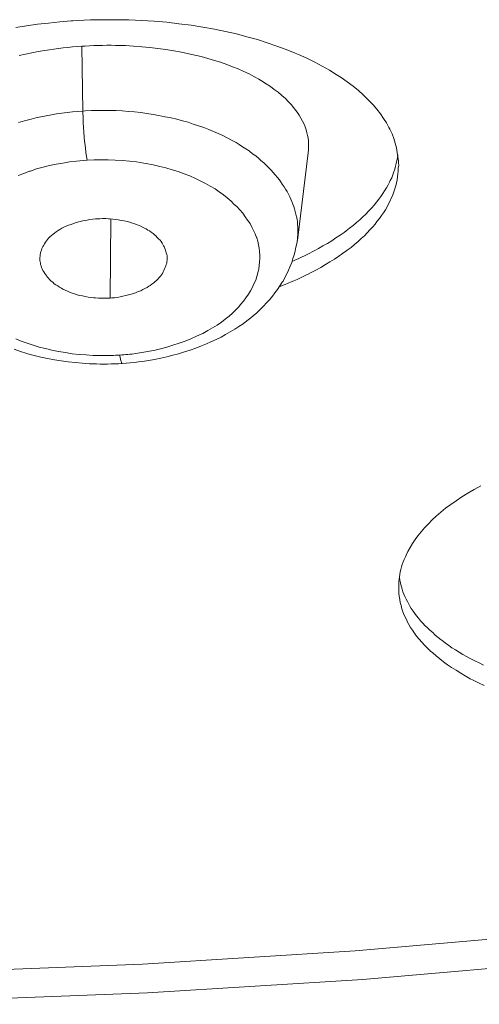
# Model space of a CAD drawing. Units: inches. Extents: x 1341 to 2244, y 1854 to 3085.
# Drawn here: x 1805 to 1809, y 3008 to 3016 of the extents above; entities that cross this region are included whole.
import ezdxf

# ---------------------------------------------------------------- set-up
doc = ezdxf.new("R2010")
doc.units = ezdxf.units.IN
doc.header["$MEASUREMENT"] = 0
doc.layers.add('Layer 1', color=7, linetype='Continuous')

msp = doc.modelspace()

# ---------------------------------------------------------------- linework, layer by layer
at = {"layer": 'Layer 1', "color": 7, "lineweight": 15}
for points in [[(1805.6789, 3016.0451), (1805.7175, 3016.0479), (1805.8195, 3016.0534), (1805.9215, 3016.0548), (1806.0207, 3016.0548), (1806.1199, 3016.0534), (1806.2191, 3016.0492), (1806.3184, 3016.0424), (1806.4176, 3016.0341), (1806.5141, 3016.0231), (1806.6105, 3016.0107), (1806.7015, 3015.9969), (1806.7924, 3015.9803), (1806.8806, 3015.9624), (1806.9661, 3015.9431), (1807.0488, 3015.9211), (1807.1314, 3015.899), (1807.2086, 3015.8742), (1807.283, 3015.848), (1807.3575, 3015.8205), (1807.4291, 3015.7915), (1807.4539, 3015.7819), (1807.5201, 3015.7516), (1807.5835, 3015.7213), (1807.6413, 3015.6896), (1807.6992, 3015.6579), (1807.7516, 3015.6248), (1807.7902, 3015.6), (1807.837, 3015.5669), (1807.8839, 3015.5325), (1807.9252, 3015.498), (1807.9638, 3015.4636), (1807.9996, 3015.4277), (1808.0079, 3015.4208), (1808.041, 3015.3864), (1808.0713, 3015.3506), (1808.0989, 3015.3147), (1808.1237, 3015.2789), (1808.1457, 3015.2444), (1808.165, 3015.2086), (1808.1733, 3015.1935), (1808.1898, 3015.1576), (1808.2036, 3015.1204), (1808.2146, 3015.0846), (1808.2257, 3015.0474), (1808.2312, 3015.0115), (1808.2367, 3014.9771)], [(1805.2324, 3015.9941), (1805.3151, 3016.0065), (1805.4006, 3016.0189), (1805.4888, 3016.0286), (1805.577, 3016.0382), (1805.6652, 3016.0451), (1805.6789, 3016.0451)], [(1805.7589, 3015.3368), (1805.7506, 3015.8467)], [(1807.5311, 3015.0088), (1807.5339, 3015.0322), (1807.5339, 3015.0556), (1807.5339, 3015.0791), (1807.5339, 3015.1025), (1807.5311, 3015.1259), (1807.5256, 3015.1438), (1807.5201, 3015.1659), (1807.5146, 3015.1893), (1807.5063, 3015.2127), (1807.498, 3015.2348), (1807.487, 3015.2582), (1807.4732, 3015.2816), (1807.4594, 3015.3051), (1807.4512, 3015.3189), (1807.4346, 3015.3423), (1807.4153, 3015.3643), (1807.396, 3015.3878), (1807.374, 3015.4112), (1807.3519, 3015.4346), (1807.3244, 3015.458), (1807.3216, 3015.4608), (1807.2941, 3015.4842), (1807.2637, 3015.5063), (1807.2334, 3015.5297), (1807.2004, 3015.5518), (1807.1645, 3015.5738), (1807.1425, 3015.5876), (1807.1039, 3015.6083), (1807.0653, 3015.6289), (1807.024, 3015.6482), (1806.9799, 3015.6675), (1806.9358, 3015.6854), (1806.8917, 3015.7033), (1806.842, 3015.7199), (1806.7924, 3015.735), (1806.7401, 3015.7502), (1806.6877, 3015.7654), (1806.6519, 3015.7736), (1806.5912, 3015.7874), (1806.5334, 3015.7998), (1806.4727, 3015.8108), (1806.4121, 3015.8205), (1806.3487, 3015.8288), (1806.2853, 3015.8356), (1806.2219, 3015.8425), (1806.1558, 3015.8467), (1806.0924, 3015.8508), (1806.0483, 3015.8522)], [(1805.4584, 3015.8136), (1805.4584, 3015.8136), (1805.4061, 3015.8039), (1805.3565, 3015.7943), (1805.3068, 3015.7833), (1805.2572, 3015.7723)], [(1805.2517, 3015.2458), (1805.271, 3015.2513), (1805.3096, 3015.2624), (1805.3509, 3015.2734), (1805.3895, 3015.283), (1805.4281, 3015.2927), (1805.4695, 3015.2996), (1805.5108, 3015.3078), (1805.5521, 3015.3147), (1805.5935, 3015.3202), (1805.6348, 3015.3257), (1805.6762, 3015.3299), (1805.7175, 3015.334), (1805.7589, 3015.3368), (1805.7589, 3015.3368)], [(1805.7589, 3015.3368), (1805.7754, 3015.3382), (1805.825, 3015.3409), (1805.8719, 3015.3423), (1805.9215, 3015.3423), (1805.9711, 3015.3423), (1806.0207, 3015.3409), (1806.0676, 3015.3382), (1806.1172, 3015.334), (1806.164, 3015.3299), (1806.2136, 3015.3244), (1806.2605, 3015.3175), (1806.3101, 3015.3106), (1806.357, 3015.3023), (1806.4038, 3015.2927), (1806.4066, 3015.2927), (1806.4534, 3015.283), (1806.4975, 3015.272), (1806.5416, 3015.2596), (1806.5857, 3015.2486), (1806.6271, 3015.2348), (1806.6684, 3015.221), (1806.7097, 3015.2072), (1806.7483, 3015.1921), (1806.7869, 3015.1769), (1806.8228, 3015.1604), (1806.8586, 3015.1438), (1806.8944, 3015.1259), (1806.9275, 3015.108), (1806.9633, 3015.0887)], [(1805.7589, 3015.3368), (1805.7589, 3015.3244), (1805.7616, 3015.2858), (1805.7616, 3015.2472), (1805.7644, 3015.2086), (1805.7671, 3015.17), (1805.7699, 3015.1314), (1805.7699, 3015.1232), (1805.7726, 3015.0846), (1805.7782, 3015.0474), (1805.7809, 3015.0129), (1805.7864, 3014.9812), (1805.7919, 3014.9509)], [(1806.9633, 3015.0887), (1806.9881, 3015.0736), (1807.0129, 3015.057), (1807.0405, 3015.0405), (1807.0653, 3015.0239), (1807.0708, 3015.0198), (1807.0929, 3015.0019), (1807.1177, 3014.984), (1807.1397, 3014.9661), (1807.159, 3014.9481), (1807.1811, 3014.9302), (1807.2004, 3014.9109), (1807.2196, 3014.893), (1807.2389, 3014.8737), (1807.2555, 3014.8544), (1807.272, 3014.8351), (1807.2886, 3014.8159), (1807.3051, 3014.7966)], [(1807.4457, 3014.3211), (1807.5311, 3015.0088)], [(1807.5339, 3014.215), (1807.5339, 3014.2164), (1807.5724, 3014.2357), (1807.611, 3014.2563), (1807.6469, 3014.277), (1807.6827, 3014.2977), (1807.7158, 3014.3184), (1807.7488, 3014.3404), (1807.7819, 3014.3611), (1807.8122, 3014.3831), (1807.8288, 3014.3955), (1807.8563, 3014.4176), (1807.8839, 3014.4383), (1807.9115, 3014.4603), (1807.9363, 3014.4837), (1807.9611, 3014.5058), (1807.9831, 3014.5278), (1808.0052, 3014.5513), (1808.0272, 3014.5733), (1808.03, 3014.5761), (1808.0493, 3014.5981), (1808.0686, 3014.6215), (1808.0851, 3014.6436), (1808.1016, 3014.667), (1808.1182, 3014.6891), (1808.1319, 3014.7111), (1808.1457, 3014.7332), (1808.1595, 3014.7566), (1808.1705, 3014.7786), (1808.176, 3014.791), (1808.1871, 3014.8131), (1808.1953, 3014.8351), (1808.2036, 3014.8586), (1808.2119, 3014.8806), (1808.2174, 3014.9041), (1808.2229, 3014.9261), (1808.2284, 3014.9481), (1808.2339, 3014.9702), (1808.2367, 3014.9922)], [(1805.7919, 3014.9509), (1805.7616, 3014.9495), (1805.7093, 3014.944), (1805.6541, 3014.9371), (1805.6018, 3014.9289), (1805.5494, 3014.9192), (1805.497, 3014.9082), (1805.4474, 3014.8958), (1805.395, 3014.882), (1805.3454, 3014.8655), (1805.3399, 3014.8641), (1805.2931, 3014.8475), (1805.249, 3014.8296)], [(1806.2991, 3013.4529), (1806.3156, 3013.457), (1806.368, 3013.4681), (1806.4176, 3013.4819), (1806.4672, 3013.497), (1806.5168, 3013.5122), (1806.5637, 3013.5301), (1806.6078, 3013.548), (1806.6519, 3013.5673), (1806.6932, 3013.5866), (1806.7015, 3013.5907), (1806.7401, 3013.6128), (1806.7787, 3013.6334), (1806.8145, 3013.6555), (1806.8476, 3013.6789), (1806.8779, 3013.7023), (1806.9082, 3013.7258), (1806.9358, 3013.7492), (1806.9606, 3013.7754), (1806.9854, 3013.8002), (1806.9991, 3013.8167), (1807.0212, 3013.8429), (1807.0405, 3013.8705), (1807.0598, 3013.898), (1807.0763, 3013.9256), (1807.0929, 3013.9532), (1807.1039, 3013.9807), (1807.1177, 3014.0097), (1807.1259, 3014.0372), (1807.1342, 3014.0648), (1807.1342, 3014.0675), (1807.1425, 3014.0951), (1807.1452, 3014.124), (1807.148, 3014.1516), (1807.1507, 3014.1792), (1807.1507, 3014.2054), (1807.148, 3014.2329), (1807.1452, 3014.2591), (1807.1397, 3014.2867), (1807.1342, 3014.3142), (1807.1259, 3014.3418), (1807.1232, 3014.3445), (1807.1122, 3014.3721), (1807.1011, 3014.3997), (1807.0873, 3014.4259), (1807.0736, 3014.4534), (1807.0543, 3014.4796), (1807.035, 3014.5072), (1807.0157, 3014.5347), (1806.9936, 3014.5609), (1806.9688, 3014.5871), (1806.9495, 3014.6036), (1806.9247, 3014.6298), (1806.8944, 3014.6546), (1806.8641, 3014.6794), (1806.831, 3014.7028), (1806.7979, 3014.7249), (1806.7594, 3014.7469), (1806.7235, 3014.769), (1806.6822, 3014.7897), (1806.6436, 3014.8076), (1806.5995, 3014.8269), (1806.5554, 3014.8448), (1806.5085, 3014.8613), (1806.4617, 3014.8765), (1806.4121, 3014.8903), (1806.3625, 3014.9027), (1806.3101, 3014.9151), (1806.255, 3014.9247), (1806.2384, 3014.9289), (1806.2384, 3014.9289), (1806.1806, 3014.9371), (1806.1254, 3014.944), (1806.0703, 3014.9495), (1806.0124, 3014.9523), (1805.9573, 3014.955), (1805.9022, 3014.955), (1805.8471, 3014.9537), (1805.7919, 3014.9509)], [(1808.2422, 3014.9109), (1808.2394, 3014.8875), (1808.2394, 3014.8655), (1808.2367, 3014.8434), (1808.2339, 3014.82), (1808.2312, 3014.7966), (1808.2257, 3014.7731), (1808.2201, 3014.7497), (1808.2119, 3014.7263), (1808.2036, 3014.7028), (1808.1953, 3014.6794), (1808.1953, 3014.6767), (1808.1843, 3014.6532), (1808.176, 3014.6312), (1808.1623, 3014.6078), (1808.1512, 3014.5843), (1808.1375, 3014.5609), (1808.1237, 3014.5375), (1808.1071, 3014.5154), (1808.0906, 3014.492), (1808.0713, 3014.4686), (1808.0575, 3014.4493), (1808.0382, 3014.4272), (1808.0162, 3014.4038), (1807.9941, 3014.3804), (1807.9721, 3014.3569), (1807.9473, 3014.3349), (1807.9225, 3014.3115), (1807.8949, 3014.2894), (1807.8674, 3014.266), (1807.837, 3014.2439), (1807.8343, 3014.2412), (1807.8012, 3014.2178), (1807.7709, 3014.1957), (1807.7378, 3014.1737), (1807.702, 3014.1516), (1807.6661, 3014.1309), (1807.6303, 3014.1089), (1807.5917, 3014.0882), (1807.5531, 3014.0675), (1807.5311, 3014.0565)], [(1807.3051, 3014.7966), (1807.3134, 3014.7828), (1807.3271, 3014.7635), (1807.3409, 3014.7428), (1807.3519, 3014.7235), (1807.3657, 3014.7042), (1807.3767, 3014.6836), (1807.385, 3014.6643), (1807.3933, 3014.645), (1807.4016, 3014.6257), (1807.4098, 3014.6064), (1807.4181, 3014.5871), (1807.4236, 3014.5678), (1807.4291, 3014.5471), (1807.4346, 3014.5278), (1807.4346, 3014.5265), (1807.4374, 3014.5058), (1807.4429, 3014.4865), (1807.4457, 3014.4658), (1807.4457, 3014.4465), (1807.4484, 3014.4259), (1807.4484, 3014.4052), (1807.4484, 3014.3859), (1807.4484, 3014.3652), (1807.4457, 3014.3459), (1807.4457, 3014.3266)], [(1805.4226, 3014.153), (1805.4199, 3014.1626), (1805.4199, 3014.1737), (1805.4199, 3014.1861), (1805.4226, 3014.1971), (1805.4226, 3014.2095), (1805.4254, 3014.2205), (1805.4281, 3014.2329), (1805.4336, 3014.2453), (1805.4364, 3014.2563), (1805.4419, 3014.2687), (1805.4447, 3014.2729), (1805.4502, 3014.2839), (1805.4557, 3014.2949), (1805.4639, 3014.306), (1805.4722, 3014.317), (1805.4805, 3014.328), (1805.4888, 3014.3377), (1805.4998, 3014.3487), (1805.5108, 3014.3583), (1805.5246, 3014.3693), (1805.5356, 3014.3776), (1805.5494, 3014.3886), (1805.5632, 3014.3983), (1805.577, 3014.4066), (1805.5935, 3014.4162), (1805.61, 3014.4245), (1805.6266, 3014.4327), (1805.6459, 3014.4396), (1805.6652, 3014.4465), (1805.6844, 3014.4548), (1805.6844, 3014.4548), (1805.7065, 3014.4603), (1805.7258, 3014.4672), (1805.7478, 3014.4727), (1805.7699, 3014.4768), (1805.7919, 3014.481), (1805.814, 3014.4851), (1805.836, 3014.4879), (1805.8581, 3014.4892), (1805.8691, 3014.4906)], [(1805.8691, 3014.4906), (1805.8912, 3014.4906), (1805.9132, 3014.492), (1805.938, 3014.492), (1805.9601, 3014.4906), (1805.9683, 3014.4906), (1805.9931, 3014.4879), (1806.0152, 3014.4851), (1806.0372, 3014.4824), (1806.062, 3014.4782), (1806.0841, 3014.4741), (1806.0841, 3014.4741), (1806.1061, 3014.4686), (1806.1282, 3014.4631), (1806.1475, 3014.4575), (1806.1668, 3014.452), (1806.1861, 3014.4438), (1806.2026, 3014.4369), (1806.2219, 3014.4286), (1806.2384, 3014.4203), (1806.255, 3014.4121), (1806.2688, 3014.4024), (1806.2825, 3014.3955), (1806.2963, 3014.3859), (1806.3101, 3014.3762), (1806.3211, 3014.3652), (1806.3322, 3014.3556), (1806.3432, 3014.3445), (1806.3542, 3014.3335), (1806.3652, 3014.3225), (1806.3735, 3014.3115), (1806.3818, 3014.3004), (1806.3873, 3014.2894), (1806.3928, 3014.2784), (1806.4011, 3014.2674), (1806.4038, 3014.2563), (1806.4093, 3014.2453), (1806.4121, 3014.2343), (1806.4148, 3014.2233), (1806.4176, 3014.2109), (1806.4203, 3014.1998), (1806.4203, 3014.1888), (1806.4203, 3014.1778), (1806.4203, 3014.1654), (1806.4176, 3014.1544)], [(1805.9738, 3013.8677), (1805.9794, 3014.4892)], [(1806.3211, 3013.3854), (1806.3707, 3013.3964), (1806.4176, 3013.4061), (1806.4672, 3013.4185), (1806.5113, 3013.4309), (1806.5582, 3013.4446), (1806.6023, 3013.4598), (1806.6464, 3013.475), (1806.6905, 3013.4915), (1806.7318, 3013.5094), (1806.7649, 3013.5232), (1806.8062, 3013.5425), (1806.8448, 3013.5618), (1806.8806, 3013.5811), (1806.9165, 3013.6017), (1806.9523, 3013.6224), (1806.9854, 3013.6445), (1807.0184, 3013.6665), (1807.0488, 3013.6886), (1807.0791, 3013.712), (1807.0984, 3013.7285), (1807.1259, 3013.752), (1807.1535, 3013.7768), (1807.1783, 3013.803), (1807.2031, 3013.8291), (1807.2279, 3013.8553), (1807.25, 3013.8815), (1807.2693, 3013.9091), (1807.2886, 3013.9352), (1807.3078, 3013.9628), (1807.3271, 3013.9918), (1807.3326, 3014), (1807.3464, 3014.029), (1807.363, 3014.0579), (1807.3767, 3014.0882), (1807.3878, 3014.1172), (1807.4016, 3014.1475), (1807.4098, 3014.1778), (1807.4208, 3014.2067), (1807.4291, 3014.2371), (1807.4346, 3014.2674), (1807.4401, 3014.2977), (1807.4457, 3014.3266)], [(1807.4457, 3014.3266), (1807.4429, 3014.3211)], [(1805.9738, 3013.8677), (1805.949, 3013.8663), (1805.927, 3013.8663), (1805.9022, 3013.8663), (1805.8801, 3013.8677), (1805.8581, 3013.8691), (1805.8443, 3013.8705), (1805.8223, 3013.8732), (1805.8002, 3013.876), (1805.7754, 3013.8801), (1805.7561, 3013.8843), (1805.7341, 3013.8884), (1805.7148, 3013.8939), (1805.6927, 3013.9008), (1805.6734, 3013.9063), (1805.6541, 3013.9146), (1805.6376, 3013.9215), (1805.6183, 3013.9297), (1805.6018, 3013.938), (1805.5907, 3013.9449), (1805.5742, 3013.9532), (1805.5604, 3013.9628), (1805.5466, 3013.9725), (1805.5329, 3013.9807), (1805.5218, 3013.9918), (1805.508, 3014.0014), (1805.497, 3014.0124), (1805.4888, 3014.0234), (1805.4777, 3014.0345), (1805.475, 3014.0386), (1805.4667, 3014.051), (1805.4584, 3014.062), (1805.4502, 3014.0731), (1805.4447, 3014.0855), (1805.4391, 3014.0965), (1805.4336, 3014.1075), (1805.4309, 3014.1199), (1805.4254, 3014.1309), (1805.4254, 3014.142), (1805.4226, 3014.153)], [(1806.4176, 3014.1544), (1806.4176, 3014.1433), (1806.4148, 3014.1323), (1806.4121, 3014.1199), (1806.4066, 3014.1089), (1806.4011, 3014.0965), (1806.3955, 3014.0855), (1806.39, 3014.0731), (1806.3845, 3014.062), (1806.3763, 3014.051), (1806.3763, 3014.0496), (1806.368, 3014.0386), (1806.357, 3014.0276), (1806.3487, 3014.0166), (1806.3377, 3014.0069), (1806.3266, 3013.9973), (1806.3156, 3013.9862), (1806.3018, 3013.9766), (1806.2881, 3013.9669), (1806.277, 3013.9614), (1806.2632, 3013.9518), (1806.2467, 3013.9421), (1806.2302, 3013.9339), (1806.2136, 3013.9256), (1806.1943, 3013.9187), (1806.1778, 3013.9104), (1806.1585, 3013.9036), (1806.1392, 3013.898), (1806.1172, 3013.8925), (1806.0951, 3013.887), (1806.0731, 3013.8815), (1806.051, 3013.8774), (1806.029, 3013.8732), (1806.0069, 3013.8705), (1805.9849, 3013.8691), (1805.9738, 3013.8677)], [(1807.5311, 3014.0565), (1807.5228, 3014.0524), (1807.5008, 3014.0414), (1807.476, 3014.0303), (1807.4649, 3014.0248), (1807.4429, 3014.0138), (1807.4181, 3014.0042), (1807.396, 3013.9945), (1807.374, 3013.9849), (1807.3492, 3013.9752), (1807.3271, 3013.9656), (1807.3051, 3013.9559)], [(1805.2324, 3013.5466), (1805.2738, 3013.5301), (1805.3206, 3013.5136), (1805.3675, 3013.4984), (1805.4143, 3013.4832), (1805.4639, 3013.4708), (1805.5136, 3013.4584), (1805.5659, 3013.4488), (1805.6211, 3013.4391), (1805.6734, 3013.4309), (1805.7285, 3013.4254), (1805.7837, 3013.4212), (1805.8388, 3013.4171), (1805.8939, 3013.4157), (1805.9187, 3013.4157)], [(1805.2186, 3013.4653), (1805.2683, 3013.4488), (1805.3179, 3013.4336), (1805.3261, 3013.4309), (1805.3758, 3013.4171), (1805.4281, 3013.4047), (1805.4805, 3013.3937), (1805.5356, 3013.3826), (1805.588, 3013.3744), (1805.6431, 3013.3675), (1805.6982, 3013.3606), (1805.7534, 3013.3564), (1805.8112, 3013.3523), (1805.836, 3013.3509)], [(1806.0483, 3013.4198), (1806.0483, 3013.4185), (1806.0483, 3013.4116), (1806.051, 3013.4047), (1806.051, 3013.3978), (1806.0538, 3013.3909), (1806.0538, 3013.3909), (1806.0538, 3013.384), (1806.0565, 3013.3771), (1806.0593, 3013.3702), (1806.0593, 3013.3689), (1806.062, 3013.3633), (1806.062, 3013.3578), (1806.0648, 3013.3564), (1806.0648, 3013.3551), (1806.0676, 3013.3551), (1806.0676, 3013.3537)], [(1808.3001, 3011.8474), (1808.3139, 3011.8777), (1808.3331, 3011.9081), (1808.3497, 3011.9398), (1808.3717, 3011.9701), (1808.3938, 3012.0004), (1808.4186, 3012.0321), (1808.4462, 3012.0624), (1808.4765, 3012.0941), (1808.5068, 3012.1244), (1808.5371, 3012.1534), (1808.5729, 3012.1851), (1808.6115, 3012.2168), (1808.6529, 3012.2471), (1808.6942, 3012.276), (1808.7383, 3012.3063), (1808.7852, 3012.3353), (1808.8348, 3012.3642), (1808.8871, 3012.3932)], [(1808.2422, 3011.5952), (1808.2422, 3011.5994), (1808.2422, 3011.6187), (1808.2422, 3011.6393), (1808.2449, 3011.6586), (1808.2477, 3011.6765), (1808.2505, 3011.6972), (1808.2532, 3011.7165), (1808.2587, 3011.7358), (1808.2642, 3011.7565), (1808.2698, 3011.7758), (1808.278, 3011.7951), (1808.2863, 3011.8144), (1808.2946, 3011.835), (1808.3001, 3011.8474)], [(1808.2477, 3011.6697), (1808.2505, 3011.6504), (1808.256, 3011.6311), (1808.2587, 3011.6173), (1808.2642, 3011.5994), (1808.2698, 3011.5801), (1808.2753, 3011.5608), (1808.2835, 3011.5415), (1808.2918, 3011.5222), (1808.3001, 3011.5029), (1808.3111, 3011.4836), (1808.3194, 3011.4671)], [(1808.9147, 3010.8235), (1808.8706, 3010.8442), (1808.8293, 3010.8662), (1808.8045, 3010.8773), (1808.7659, 3010.8993), (1808.73, 3010.9214), (1808.6942, 3010.9434), (1808.6584, 3010.9654), (1808.6253, 3010.9875), (1808.595, 3011.0095), (1808.5647, 3011.033), (1808.5371, 3011.0564), (1808.5095, 3011.0798), (1808.493, 3011.0936), (1808.4682, 3011.117), (1808.4462, 3011.1405), (1808.4241, 3011.1639), (1808.4021, 3011.1873), (1808.3828, 3011.2108), (1808.3662, 3011.2342), (1808.3497, 3011.2576), (1808.3359, 3011.281), (1808.3221, 3011.3045), (1808.3083, 3011.3279), (1808.3083, 3011.3293), (1808.2973, 3011.3541), (1808.2863, 3011.3775), (1808.2753, 3011.4023), (1808.267, 3011.4271), (1808.2615, 3011.4519), (1808.2532, 3011.4753), (1808.2505, 3011.5002), (1808.2449, 3011.525), (1808.2422, 3011.5484), (1808.2422, 3011.5718), (1808.2422, 3011.5952)], [(1808.3194, 3011.4671), (1808.3304, 3011.4478), (1808.3414, 3011.4285), (1808.3552, 3011.4092), (1808.369, 3011.3899), (1808.3828, 3011.372), (1808.3993, 3011.3527), (1808.4131, 3011.3334), (1808.4324, 3011.3141), (1808.4489, 3011.2962), (1808.4682, 3011.2769), (1808.4875, 3011.2576), (1808.5095, 3011.2397), (1808.5288, 3011.2204), (1808.5536, 3011.2011), (1808.5757, 3011.1832), (1808.584, 3011.1777), (1808.6088, 3011.1584), (1808.6363, 3011.1391), (1808.6611, 3011.1212), (1808.6887, 3011.1033), (1808.719, 3011.0867), (1808.7466, 3011.0688), (1808.7769, 3011.0523), (1808.81, 3011.0344), (1808.8403, 3011.0178), (1808.8761, 3011.0013), (1808.9092, 3010.9847)], [(1802.7326, 3008.5455), (1802.8566, 3008.5455), (1804.5434, 3008.5689), (1806.2274, 3008.6337), (1807.9004, 3008.7384), (1809.5652, 3008.8831), (1811.2189, 3009.0678), (1811.4669, 3009.0995), (1813.0959, 3009.3283), (1814.7027, 3009.5956), (1816.2848, 3009.8988)], [(1816.4419, 3009.6893), (1814.8378, 3009.382), (1813.2144, 3009.1119), (1811.5662, 3008.8804), (1811.3181, 3008.8487), (1809.6451, 3008.6613), (1807.9611, 3008.5152), (1806.266, 3008.4091), (1804.5654, 3008.3443), (1802.8593, 3008.3195), (1802.7326, 3008.3195)]]:
    msp.add_lwpolyline(points, dxfattribs=at)
for points in [[(1805.7506, 3015.8467), (1805.6541, 3015.8398), (1805.5549, 3015.8288), (1805.4584, 3015.8136)], [(1805.7754, 3015.848), (1805.7671, 3015.848), (1805.7589, 3015.8467), (1805.7506, 3015.8467)], [(1806.0483, 3015.8522), (1805.9573, 3015.8549), (1805.8664, 3015.8536), (1805.7754, 3015.848)], [(1808.2422, 3014.9109), (1808.2422, 3014.933), (1808.2394, 3014.955), (1808.2367, 3014.9771)], [(1807.4043, 3014.1557), (1807.4457, 3014.1737), (1807.4898, 3014.1943), (1807.5339, 3014.215)], [(1806.0483, 3013.4198), (1806.0896, 3013.4226), (1806.1337, 3013.4267), (1806.175, 3013.4322)], [(1806.175, 3013.4322), (1806.2164, 3013.4378), (1806.2577, 3013.4446), (1806.2991, 3013.4529)], [(1805.836, 3013.3509), (1805.9132, 3013.3482), (1805.9904, 3013.3496), (1806.0676, 3013.3537)], [(1805.9187, 3013.4157), (1805.9628, 3013.4157), (1806.0042, 3013.4171), (1806.0483, 3013.4198)], [(1806.0676, 3013.3537), (1806.153, 3013.3606), (1806.2384, 3013.3702), (1806.3211, 3013.3854)]]:
    msp.add_open_spline(points, degree=3, dxfattribs=at)

doc.saveas('drawing.dxf')
